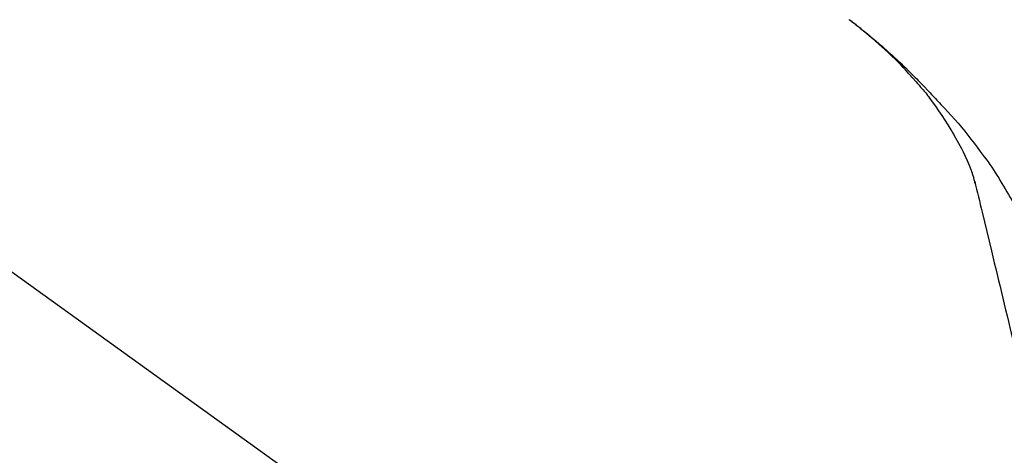
# Model space of a CAD drawing. Extents: x 84007 to 110129, y -10810 to -2410.
# Drawn here: x 89647 to 89748, y -7985 to -7941 of the extents above; entities that cross this region are included whole.
import ezdxf

# ---------------------------------------------------------------- set-up
doc = ezdxf.new("R2010")
doc.units = 0
doc.header["$LTSCALE"] = 50
doc.header["$MEASUREMENT"] = 0
doc.layers.add('150-機器', color=8, linetype='CONTINUOUS')

msp = doc.modelspace()

# ---------------------------------------------------------------- linework, layer by layer
at = {"layer": '150-機器', "color": 13, "linetype": 'Continuous'}
msp.add_line((89618.67, -7946.99), (89738.7, -8033.46), dxfattribs=at)
for points in [[(89731.98, -7940.57), (89731.99, -7940.58), (89732.01, -7940.59), (89732.02, -7940.6), (89732.03, -7940.6), (89732.04, -7940.61), (89732.05, -7940.62), (89732.06, -7940.63), (89732.07, -7940.64), (89732.08, -7940.64), (89732.09, -7940.65), (89732.1, -7940.66), (89732.11, -7940.67), (89732.21, -7940.74), (89732.31, -7940.82), (89732.42, -7940.9), (89732.52, -7940.98), (89732.62, -7941.05), (89732.72, -7941.13), (89732.82, -7941.21), (89732.93, -7941.29), (89733.13, -7941.45), (89733.33, -7941.61), (89733.53, -7941.77), (89733.73, -7941.93), (89733.83, -7942.01), (89733.93, -7942.1), (89734.03, -7942.18), (89734.13, -7942.26), (89734.23, -7942.34), (89734.32, -7942.43), (89734.42, -7942.51), (89734.52, -7942.59), (89734.53, -7942.6), (89734.55, -7942.61), (89734.56, -7942.63), (89734.58, -7942.64), (89734.59, -7942.65), (89734.6, -7942.66), (89734.62, -7942.67), (89734.63, -7942.69), (89734.65, -7942.7), (89734.66, -7942.71), (89734.67, -7942.72), (89734.69, -7942.73)], [(89738.44, -7946.49), (89738.33, -7946.36), (89738.22, -7946.24), (89738.1, -7946.11), (89737.99, -7945.98), (89737.77, -7945.74), (89737.54, -7945.5), (89737.32, -7945.26), (89737.09, -7945.03), (89736.74, -7944.68), (89736.38, -7944.33), (89736.02, -7943.99), (89735.66, -7943.65), (89735.34, -7943.37), (89735.03, -7943.08), (89734.71, -7942.8), (89734.38, -7942.52), (89734.08, -7942.26), (89733.78, -7942.01), (89733.47, -7941.75), (89733.17, -7941.5), (89732.98, -7941.35), (89732.79, -7941.2), (89732.6, -7941.05), (89732.4, -7940.9), (89732.3, -7940.82), (89732.19, -7940.74), (89732.09, -7940.66), (89731.98, -7940.58)], [(89734.69, -7942.73), (89734.83, -7942.85), (89734.97, -7942.97), (89735.11, -7943.09), (89735.24, -7943.2), (89735.38, -7943.32), (89735.52, -7943.45), (89735.66, -7943.57), (89735.79, -7943.69), (89736.08, -7943.95), (89736.36, -7944.2), (89736.64, -7944.46), (89736.92, -7944.72), (89737.07, -7944.86), (89737.22, -7945), (89737.36, -7945.14), (89737.51, -7945.28), (89737.8, -7945.55), (89738.08, -7945.83), (89738.37, -7946.11), (89738.65, -7946.4), (89738.79, -7946.54), (89738.93, -7946.68), (89739.08, -7946.83), (89739.22, -7946.97), (89739.5, -7947.26), (89739.77, -7947.54), (89740.05, -7947.83), (89740.33, -7948.12), (89740.46, -7948.27), (89740.6, -7948.42), (89740.74, -7948.56), (89740.87, -7948.71), (89741.01, -7948.86), (89741.14, -7949.01), (89741.28, -7949.15), (89741.42, -7949.3)], [(89738.44, -7946.49), (89738.48, -7946.53), (89738.51, -7946.56), (89738.54, -7946.6), (89738.58, -7946.64), (89738.61, -7946.68), (89738.65, -7946.71), (89738.68, -7946.75), (89738.71, -7946.79), (89738.87, -7946.97), (89739.03, -7947.15), (89739.19, -7947.33), (89739.34, -7947.51), (89739.47, -7947.65), (89739.59, -7947.79), (89739.71, -7947.94), (89739.83, -7948.08), (89739.95, -7948.23), (89740.06, -7948.38), (89740.18, -7948.53), (89740.3, -7948.68)], [(89738.44, -7946.49), (89738.45, -7946.49), (89738.45, -7946.5), (89738.46, -7946.5), (89738.46, -7946.51), (89738.47, -7946.51), (89738.47, -7946.52), (89738.47, -7946.52), (89738.48, -7946.53), (89738.48, -7946.53), (89738.49, -7946.54), (89738.49, -7946.54), (89738.49, -7946.54)], [(89742.77, -7952.41), (89742.48, -7951.91), (89742.17, -7951.41), (89741.87, -7950.92), (89741.55, -7950.43), (89741.22, -7949.96), (89740.89, -7949.49), (89740.55, -7949.03), (89740.21, -7948.56)], [(89741.42, -7949.3), (89741.78, -7949.69), (89742.14, -7950.07), (89742.49, -7950.46), (89742.85, -7950.86), (89743.19, -7951.25), (89743.53, -7951.65), (89743.87, -7952.06), (89744.2, -7952.47), (89744.52, -7952.88), (89744.84, -7953.3), (89745.15, -7953.72), (89745.47, -7954.15)], [(89743.86, -7954.43), (89743.57, -7953.88), (89743.27, -7953.34), (89742.97, -7952.79), (89742.67, -7952.25)], [(89745.47, -7954.15), (89745.47, -7954.15), (89745.47, -7954.15), (89745.47, -7954.15), (89745.47, -7954.15), (89745.47, -7954.16), (89745.47, -7954.16), (89745.47, -7954.16), (89745.48, -7954.16), (89745.48, -7954.16), (89745.48, -7954.16), (89745.48, -7954.17), (89745.48, -7954.17)], [(89745.48, -7954.17), (89745.68, -7954.43), (89745.88, -7954.69), (89746.08, -7954.96), (89746.28, -7955.22), (89746.47, -7955.49), (89746.66, -7955.76), (89746.84, -7956.04), (89747.02, -7956.32), (89747.19, -7956.6), (89747.37, -7956.88), (89747.53, -7957.16), (89747.7, -7957.45)], [(89744.54, -7956.04), (89744.35, -7955.58), (89744.15, -7955.13), (89743.95, -7954.67), (89743.76, -7954.21)], [(89744.95, -7957.44), (89744.94, -7957.41), (89744.93, -7957.37), (89744.92, -7957.34), (89744.92, -7957.3), (89744.9, -7957.23), (89744.88, -7957.16), (89744.86, -7957.09), (89744.84, -7957.01), (89744.82, -7956.92), (89744.8, -7956.83), (89744.78, -7956.74), (89744.75, -7956.65), (89744.72, -7956.55), (89744.69, -7956.46), (89744.66, -7956.36), (89744.62, -7956.27), (89744.6, -7956.21), (89744.58, -7956.15), (89744.56, -7956.1), (89744.54, -7956.04)], [(89744.91, -7957.24), (89745, -7957.64), (89745.1, -7958.03), (89745.19, -7958.42), (89745.29, -7958.82), (89745.38, -7959.21), (89745.47, -7959.6), (89745.57, -7960), (89745.66, -7960.39), (89745.9, -7961.39), (89746.14, -7962.4), (89746.39, -7963.4), (89746.63, -7964.4), (89746.77, -7965.01), (89746.92, -7965.62), (89747.07, -7966.23), (89747.21, -7966.84), (89747.36, -7967.45), (89747.51, -7968.06), (89747.65, -7968.67), (89747.8, -7969.28)], [(89747.7, -7957.45), (89747.88, -7957.73), (89748.05, -7958.01), (89748.22, -7958.3), (89748.39, -7958.59), (89748.56, -7958.88), (89748.72, -7959.17), (89748.87, -7959.46), (89749.03, -7959.76), (89749.18, -7960.06), (89749.32, -7960.36), (89749.47, -7960.66), (89749.61, -7960.96)], [(89747.8, -7969.28), (89747.94, -7969.88), (89748.08, -7970.48), (89748.23, -7971.07), (89748.37, -7971.67), (89748.51, -7972.27), (89748.66, -7972.86), (89748.8, -7973.46), (89748.94, -7974.06), (89749.09, -7974.66), (89749.23, -7975.25), (89749.37, -7975.85), (89749.52, -7976.45)]]:
    msp.add_lwpolyline(points, dxfattribs=at)

doc.saveas('drawing.dxf')
